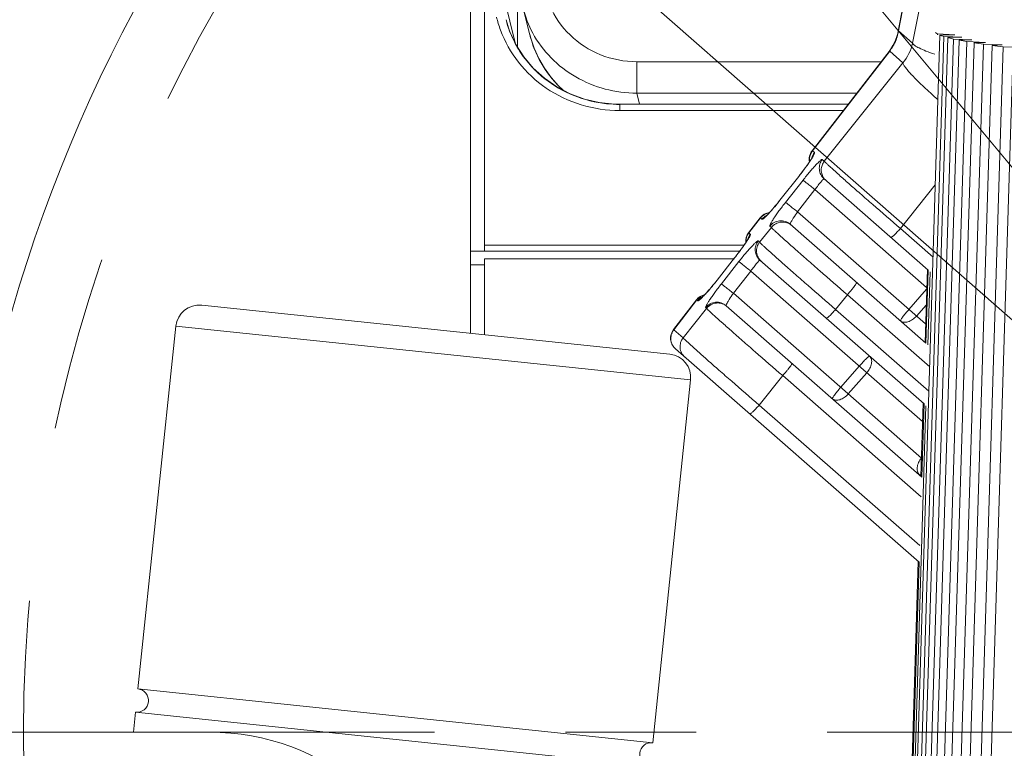
# Model space of a CAD drawing. Extents: x 85 to 1144, y 465 to 1268.
# Drawn here: x 228 to 285, y 1072 to 1114 of the extents above; entities that cross this region are included whole.
import ezdxf

# ---------------------------------------------------------------- set-up
doc = ezdxf.new("R2010")
doc.units = 0
doc.header["$MEASUREMENT"] = 0
doc.linetypes.add('AI-Linetype-1', pattern=[20.219133, 10.109567, -10.109567])
doc.linetypes.add('AI-Linetype-5', pattern=[60.657403, 37.910877, -7.582175, 7.582175, -7.582175])
doc.layers.get('0').update_dxf_attribs({"lineweight": 0})
doc.layers.add('02___PRT_ALL_AXES', color=7, linetype='Continuous', lineweight=0)

msp = doc.modelspace()

# ---------------------------------------------------------------- linework, layer by layer
at = {"color": 250, "lineweight": 20, "true_color": 0x231815}
for p, q in [((312.263, 1072.845), (168.958, 1245.056)), ((312.263, 1072.845), (157.914, 1208.254)), ((201.431, 1206.033), (312.263, 1072.845)), ((254.511, 1100.695), (254.511, 1139.871)), ((253.693, 1139.177), (253.693, 1095.938)), ((256.417, 1130.681), (256.417, 1112.497)), ((248.78, 1128.537), (312.263, 1072.845)), ((279.666, 1119.777), (278.464, 1113.438)), ((279.631, 1119.512), (278.481, 1113.448)), ((279.289, 1112.741), (280.499, 1118.753)), ((255.575, 1115.591), (256.31, 1112.671)), ((257.128, 1113.225), (256.745, 1114.748)), ((255.963, 1113.424), (255.753, 1114.093)), ((255.755, 1114.087), (255.753, 1114.093)), ((256.317, 1112.655), (255.963, 1113.424)), ((278.464, 1113.438), (278.433, 1113.297)), ((278.481, 1113.448), (278.464, 1113.438)), ((278.481, 1113.448), (279.289, 1112.741)), ((257.123, 1113.246), (257.168, 1113.075)), ((278.687, 1042.524), (280.876, 1113.204)), ((278.91, 1042.445), (281.099, 1113.124)), ((279.145, 1042.377), (281.334, 1113.056)), ((279.478, 1042.296), (281.667, 1112.975)), ((279.805, 1042.226), (281.994, 1112.906)), ((280.245, 1042.144), (282.434, 1112.823)), ((280.732, 1113.208), (280.734, 1113.27)), ((280.734, 1113.27), (281.74, 1113.215)), ((281.74, 1113.215), (280.876, 1113.204)), ((281.099, 1113.124), (282.137, 1113.074)), ((282.137, 1113.074), (281.334, 1113.056)), ((281.667, 1112.975), (282.73, 1112.929)), ((282.73, 1112.929), (281.994, 1112.906)), ((282.434, 1112.823), (283.513, 1112.781)), ((256.776, 1111.937), (256.317, 1112.655)), ((277.928, 1112.246), (273.476, 1106.505)), ((277.967, 1112.264), (273.496, 1106.498)), ((278.021, 1112.374), (277.928, 1112.246)), ((277.967, 1112.264), (277.928, 1112.246)), ((278.733, 1111.593), (277.967, 1112.264)), ((280.661, 1042.073), (282.85, 1112.753)), ((281.205, 1041.99), (283.394, 1112.669)), ((281.707, 1041.919), (283.896, 1112.599)), ((282.35, 1041.836), (284.539, 1112.515)), ((283.513, 1112.781), (282.85, 1112.753)), ((282.935, 1041.765), (285.124, 1112.444)), ((283.394, 1112.669), (284.482, 1112.633)), ((284.482, 1112.633), (283.896, 1112.599)), ((284.539, 1112.515), (285.627, 1112.484)), ((257.33, 1111.282), (256.776, 1111.937)), ((263.326, 1111.661), (263.326, 1109.844)), ((263.326, 1111.661), (277.474, 1111.661)), ((257.971, 1110.702), (257.33, 1111.282)), ((274.18, 1105.899), (278.733, 1111.593)), ((258.686, 1110.206), (257.971, 1110.702)), ((259.062, 1110.005), (259.083, 1109.986)), ((263.487, 1109.202), (263.326, 1109.844)), ((263.326, 1109.844), (276.065, 1109.844)), ((262.334, 1109.202), (262.036, 1109.209)), ((262.334, 1108.837), (262.334, 1109.202)), ((275.567, 1109.202), (262.334, 1109.202)), ((275.284, 1108.837), (262.334, 1108.837)), ((273.477, 1106.506), (273.496, 1106.498)), ((273.496, 1106.498), (273.609, 1106.398)), ((274.066, 1105.998), (274.18, 1105.899)), ((273.324, 1105.918), (273.326, 1105.893)), ((271.688, 1103.736), (272.7, 1105.022)), ((271.69, 1103.734), (272.702, 1105.02)), ((272.7, 1105.022), (272.702, 1105.02)), ((274.168, 1104.88), (280.196, 1099.601)), ((272.948, 1104.805), (271.936, 1103.519)), ((273.641, 1104.255), (272.628, 1102.969)), ((280.107, 1098.593), (273.641, 1104.255)), ((280.607, 1104.535), (278.584, 1102.005)), ((271.69, 1103.734), (271.688, 1103.736)), ((270.466, 1102.623), (269.797, 1101.761)), ((270.486, 1102.616), (269.817, 1101.753)), ((270.486, 1102.616), (270.467, 1102.624)), ((270.572, 1102.541), (270.486, 1102.616)), ((280.042, 1096.478), (272.628, 1102.969)), ((270.433, 1101.214), (271.114, 1102.065)), ((271.114, 1102.065), (271.029, 1102.141)), ((280.065, 1095.371), (272.207, 1102.252)), ((278.584, 1102.005), (280.477, 1100.347)), ((269.798, 1101.762), (269.817, 1101.753)), ((269.817, 1101.753), (269.897, 1101.683)), ((269.538, 1101.048), (254.511, 1101.048)), ((270.354, 1101.283), (270.433, 1101.214)), ((269.284, 1100.695), (253.693, 1100.695)), ((254.511, 1095.852), (254.511, 1100.257)), ((268.987, 1100.257), (254.511, 1100.257)), ((267.975, 1099.021), (268.987, 1100.307)), ((267.977, 1099.019), (268.99, 1100.305)), ((268.987, 1100.307), (268.99, 1100.305)), ((254.511, 1099.906), (253.693, 1099.906)), ((269.236, 1100.09), (268.223, 1098.804)), ((270.455, 1100.165), (279.956, 1091.846)), ((269.928, 1099.54), (268.916, 1098.254)), ((279.867, 1090.837), (269.928, 1099.54)), ((280.017, 1095.413), (280.148, 1099.643)), ((280.065, 1095.371), (280.196, 1099.601)), ((280.176, 1095.274), (280.307, 1099.504)), ((267.977, 1099.019), (267.975, 1099.021)), ((279.806, 1088.718), (268.916, 1098.254)), ((275.519, 1098.171), (274.837, 1097.319)), ((280.281, 1094.001), (275.519, 1098.171)), ((280.104, 1098.492), (279.079, 1097.321)), ((238.135, 1097.564), (265.228, 1094.732)), ((266.787, 1097.879), (265.45, 1096.153)), ((266.807, 1097.871), (265.469, 1096.146)), ((266.807, 1097.871), (266.788, 1097.88)), ((266.859, 1097.825), (266.807, 1097.871)), ((267.368, 1097.38), (267.316, 1097.426)), ((279.825, 1087.615), (268.494, 1097.537)), ((280.076, 1097.575), (279.517, 1096.937)), ((266.006, 1095.676), (267.368, 1097.38)), ((274.837, 1097.319), (280.237, 1092.591)), ((236.638, 1096.351), (266.441, 1093.235)), ((265.469, 1096.146), (265.451, 1096.154)), ((266.006, 1095.676), (265.469, 1096.146)), ((279.672, 1082.68), (265.558, 1095.039)), ((276.208, 1094.042), (275.131, 1092.812)), ((271.772, 1093.486), (270.41, 1091.782)), ((279.79, 1086.466), (271.772, 1093.486)), ((276.646, 1093.658), (275.569, 1092.428)), ((279.702, 1083.645), (270.41, 1091.782)), ((278.545, 1042.591), (280.067, 1091.748)), ((279.777, 1087.657), (279.908, 1091.888)), ((279.825, 1087.615), (279.956, 1091.846)), ((278.386, 1042.731), (279.624, 1082.722)), ((278.433, 1042.667), (279.672, 1082.68)), ((234.443, 1075.353), (264.246, 1072.238)), ((234.301, 1073.999), (264.105, 1070.883)), ((217.895, 1072.845), (238.597, 1072.845))]:
    msp.add_line(p, q, dxfattribs=at)
for points in [[(257.168, 1113.075), (257.375, 1112.453), (257.645, 1111.855), (257.974, 1111.286), (258.36, 1110.751), (258.798, 1110.255), (259.062, 1110.012)], [(278.433, 1113.297), (278.362, 1113.054), (278.27, 1112.818), (278.156, 1112.591), (278.021, 1112.374)], [(262.036, 1109.209), (261.152, 1109.3), (260.29, 1109.499), (259.464, 1109.803), (258.686, 1110.206)], [(273.485, 1106.133), (273.483, 1106.129), (273.475, 1106.114), (273.462, 1106.09), (273.444, 1106.059), (273.421, 1106.021), (273.393, 1105.977), (273.361, 1105.927), (273.325, 1105.872), (273.285, 1105.813), (273.241, 1105.749), (273.193, 1105.68), (273.141, 1105.607), (273.086, 1105.531), (273.028, 1105.451), (272.966, 1105.368), (272.901, 1105.283), (272.834, 1105.195), (272.765, 1105.105), (272.7, 1105.022)], [(271.688, 1103.736), (271.608, 1103.636), (271.535, 1103.545), (271.463, 1103.457), (271.393, 1103.372), (271.325, 1103.291), (271.26, 1103.215), (271.198, 1103.142), (271.139, 1103.075), (271.083, 1103.013), (271.032, 1102.956), (270.984, 1102.905), (270.941, 1102.859), (270.902, 1102.819), (270.868, 1102.786), (270.84, 1102.759), (270.819, 1102.739), (270.806, 1102.728)], [(272.207, 1102.252), (272.205, 1102.254), (272.204, 1102.267)], [(269.772, 1101.418), (269.77, 1101.414), (269.762, 1101.399), (269.749, 1101.375), (269.731, 1101.344), (269.708, 1101.306), (269.68, 1101.262), (269.648, 1101.212), (269.612, 1101.157), (269.572, 1101.098), (269.528, 1101.034), (269.48, 1100.965), (269.429, 1100.892), (269.373, 1100.816), (269.315, 1100.736), (269.253, 1100.653), (269.189, 1100.568), (269.122, 1100.48), (269.052, 1100.39), (268.988, 1100.307)], [(267.975, 1099.021), (267.895, 1098.92), (267.822, 1098.83), (267.75, 1098.742), (267.68, 1098.657), (267.613, 1098.576), (267.548, 1098.5), (267.485, 1098.427), (267.426, 1098.36), (267.371, 1098.298), (267.319, 1098.241), (267.271, 1098.189), (267.228, 1098.144), (267.189, 1098.104), (267.156, 1098.07), (267.128, 1098.044), (267.107, 1098.024), (267.093, 1098.012)], [(268.494, 1097.537), (268.492, 1097.552), (268.5, 1097.582)], [(268.5, 1097.582), (268.504, 1097.592), (268.52, 1097.628)]]:
    msp.add_lwpolyline(points, dxfattribs=at)
at = {"color": 250, "linetype": 'AI-Linetype-1', "lineweight": 20, "true_color": 0x231815}
msp.add_circle((312.263, 1072.845), 84.449, dxfattribs=at)
at = {"color": 250, "lineweight": 20, "true_color": 0x231815}
for points, knots in [([(332.694, 900.783), (427.721, 912.067), (495.609, 998.249), (484.325, 1093.276), (473.041, 1188.303), (386.859, 1256.19), (291.832, 1244.907), (196.805, 1233.623), (128.917, 1147.441), (140.201, 1052.414), (149.642, 972.908), (212.326, 910.224), (291.832, 900.783)], [0, 0, 0, 0, 1, 1, 1, 2, 2, 2, 3, 3, 3, 4, 4, 4, 4]), ([(333.357, 901.908), (427.763, 913.558), (494.85, 999.533), (483.2, 1093.939), (471.55, 1188.344), (385.575, 1255.431), (291.169, 1243.782), (196.763, 1232.132), (129.676, 1146.157), (141.326, 1051.751), (151.001, 973.351), (212.769, 911.583), (291.169, 901.908)], [0, 0, 0, 0, 1, 1, 1, 2, 2, 2, 3, 3, 3, 4, 4, 4, 4]), ([(371.791, 923.549), (454.245, 956.425), (494.435, 1049.919), (461.559, 1132.373), (428.682, 1214.827), (335.189, 1255.017), (252.735, 1222.141), (170.281, 1189.264), (130.091, 1095.771), (162.967, 1013.317), (179.304, 972.344), (211.762, 939.886), (252.735, 923.549)], [0, 0, 0, 0, 1, 1, 1, 2, 2, 2, 3, 3, 3, 4, 4, 4, 4]), ([(470.067, 1109.863), (449.623, 1197.016), (362.398, 1251.094), (275.245, 1230.649), (210.318, 1215.419), (161.347, 1161.976), (151.833, 1095.969)], [0, 0, 0, 0, 1, 1, 1, 2, 2, 2, 2]), ([(333.674, 908.378), (424.507, 920.203), (488.555, 1003.423), (476.73, 1094.256), (464.905, 1185.089), (381.685, 1249.137), (290.852, 1237.312), (200.019, 1225.487), (135.971, 1142.266), (147.796, 1051.434), (157.51, 976.819), (216.237, 918.092), (290.852, 908.378)], [0, 0, 0, 0, 1, 1, 1, 2, 2, 2, 3, 3, 3, 4, 4, 4, 4]), ([(333.694, 909.326), (424.003, 921.162), (487.618, 1003.967), (475.782, 1094.276), (463.946, 1184.585), (381.141, 1248.2), (290.832, 1236.364), (200.523, 1224.528), (136.908, 1141.723), (148.744, 1051.414), (158.453, 977.334), (216.752, 919.035), (290.832, 909.326)], [0, 0, 0, 0, 1, 1, 1, 2, 2, 2, 3, 3, 3, 4, 4, 4, 4]), ([(333.694, 910.516), (423.346, 922.352), (486.428, 1004.624), (474.592, 1094.276), (462.756, 1183.927), (380.484, 1247.01), (290.832, 1235.174), (201.18, 1223.338), (138.098, 1141.066), (149.934, 1051.414), (159.628, 977.987), (217.405, 920.21), (290.832, 910.516)], [0, 0, 0, 0, 1, 1, 1, 2, 2, 2, 3, 3, 3, 4, 4, 4, 4]), ([(333.626, 911.879), (422.525, 923.677), (485.028, 1005.309), (473.229, 1094.208), (461.431, 1183.107), (379.799, 1245.609), (290.9, 1233.811), (202.001, 1222.012), (139.498, 1140.381), (151.297, 1051.482), (160.949, 978.753), (218.171, 921.531), (290.9, 911.879)], [0, 0, 0, 0, 1, 1, 1, 2, 2, 2, 3, 3, 3, 4, 4, 4, 4]), ([(257.922, 1116.835), (257.916, 1116.174), (258.049, 1115.505), (258.307, 1114.891), (258.572, 1114.259), (258.969, 1113.686), (259.458, 1113.21), (259.963, 1112.718), (260.566, 1112.329), (261.221, 1112.066), (261.889, 1111.798), (262.611, 1111.661), (263.326, 1111.661)], [0, 0, 0, 0, 1, 1, 1, 2, 2, 2, 3, 3, 3, 4, 4, 4, 4]), ([(262.334, 1108.837), (261.58, 1108.837), (260.823, 1108.949), (260.099, 1109.169), (259.383, 1109.388), (258.7, 1109.712), (258.081, 1110.133), (257.475, 1110.545), (256.93, 1111.048), (256.476, 1111.626), (256.033, 1112.19), (255.676, 1112.825), (255.431, 1113.495)], [0, 0, 0, 0, 1, 1, 1, 2, 2, 2, 3, 3, 3, 4, 4, 4, 4]), ([(259.062, 1110.005), (258.614, 1110.414), (258.22, 1110.887), (257.9, 1111.405), (257.582, 1111.919), (257.336, 1112.478), (257.173, 1113.057)], [0, 0, 0, 0, 1, 1, 1, 2, 2, 2, 2]), ([(257.301, 1113.32), (257.583, 1112.799), (257.941, 1112.316), (258.357, 1111.89), (258.781, 1111.457), (259.264, 1111.084), (259.788, 1110.781), (260.32, 1110.473), (260.893, 1110.238), (261.487, 1110.081), (262.086, 1109.922), (262.708, 1109.842), (263.326, 1109.844)], [0, 0, 0, 0, 1, 1, 1, 2, 2, 2, 3, 3, 3, 4, 4, 4, 4]), ([(280.622, 1113.346), (280.629, 1113.34), (280.637, 1113.333), (280.644, 1113.327), (280.672, 1113.305), (280.703, 1113.287), (280.734, 1113.27)], [0, 0, 0, 0, 1, 1, 1, 2, 2, 2, 2]), ([(280.876, 1113.204), (280.892, 1113.197), (280.909, 1113.19), (280.926, 1113.184), (280.983, 1113.162), (281.04, 1113.143), (281.099, 1113.124)], [0, 0, 0, 0, 1, 1, 1, 2, 2, 2, 2]), ([(281.334, 1113.056), (281.36, 1113.049), (281.386, 1113.043), (281.412, 1113.036), (281.496, 1113.015), (281.581, 1112.994), (281.667, 1112.975)], [0, 0, 0, 0, 1, 1, 1, 2, 2, 2, 2]), ([(279.289, 1112.741), (279.298, 1112.718), (279.313, 1112.697), (279.329, 1112.679), (279.353, 1112.653), (279.379, 1112.631), (279.406, 1112.61), (279.487, 1112.549), (279.576, 1112.5), (279.666, 1112.455), (279.796, 1112.39), (279.928, 1112.333), (280.062, 1112.28), (280.233, 1112.211), (280.407, 1112.148), (280.582, 1112.089)], [0, 0, 0, 0, 1, 1, 1, 2, 2, 2, 3, 3, 3, 4, 4, 4, 5, 5, 5, 5]), ([(278.733, 1111.593), (278.736, 1111.558), (278.752, 1111.524), (278.769, 1111.492), (278.796, 1111.44), (278.828, 1111.392), (278.862, 1111.345), (278.909, 1111.281), (278.959, 1111.218), (279.011, 1111.157), (279.077, 1111.079), (279.145, 1111.004), (279.215, 1110.929), (279.298, 1110.839), (279.383, 1110.751), (279.47, 1110.664), (279.57, 1110.564), (279.671, 1110.465), (279.773, 1110.367), (280.013, 1110.136), (280.258, 1109.911), (280.506, 1109.689)], [0, 0, 0, 0, 1, 1, 1, 2, 2, 2, 3, 3, 3, 4, 4, 4, 5, 5, 5, 6, 6, 6, 7, 7, 7, 7]), ([(261.575, 1109.231), (260.924, 1109.301), (260.28, 1109.461), (259.67, 1109.707), (259.068, 1109.951), (258.5, 1110.279), (257.993, 1110.679)], [0, 0, 0, 0, 1, 1, 1, 2, 2, 2, 2]), ([(272.702, 1105.02), (272.831, 1105.184), (272.958, 1105.35), (273.081, 1105.518), (273.186, 1105.662), (273.289, 1105.807), (273.387, 1105.955)], [0, 0, 0, 0, 1, 1, 1, 2, 2, 2, 2]), ([(274.066, 1105.998), (274.062, 1106.002), (274.056, 1106.002), (274.051, 1106.001), (274.042, 1106), (274.034, 1105.996), (274.026, 1105.992), (273.999, 1105.976), (273.973, 1105.956), (273.949, 1105.936), (273.91, 1105.903), (273.873, 1105.868), (273.837, 1105.833), (273.788, 1105.785), (273.741, 1105.736), (273.695, 1105.687), (273.638, 1105.626), (273.583, 1105.565), (273.528, 1105.503), (273.466, 1105.433), (273.404, 1105.361), (273.344, 1105.29), (273.209, 1105.13), (273.077, 1104.969), (272.948, 1104.805)], [0, 0, 0, 0, 1, 1, 1, 2, 2, 2, 3, 3, 3, 4, 4, 4, 5, 5, 5, 6, 6, 6, 7, 7, 7, 8, 8, 8, 8]), ([(273.387, 1105.955), (273.424, 1106.013), (273.461, 1106.071), (273.497, 1106.13), (273.523, 1106.174), (273.549, 1106.218), (273.573, 1106.265), (273.587, 1106.294), (273.601, 1106.324), (273.611, 1106.356), (273.613, 1106.364), (273.615, 1106.373), (273.615, 1106.383), (273.615, 1106.389), (273.614, 1106.395), (273.609, 1106.398)], [0, 0, 0, 0, 1, 1, 1, 2, 2, 2, 3, 3, 3, 4, 4, 4, 5, 5, 5, 5]), ([(274.168, 1104.88), (274.091, 1104.948), (274.026, 1105.031), (273.979, 1105.123), (273.932, 1105.215), (273.903, 1105.316), (273.894, 1105.418), (273.885, 1105.521), (273.895, 1105.625), (273.924, 1105.725), (273.954, 1105.824), (274.003, 1105.918), (274.066, 1105.998)], [0, 0, 0, 0, 1, 1, 1, 2, 2, 2, 3, 3, 3, 4, 4, 4, 4]), ([(274.18, 1105.899), (274.124, 1105.828), (274.08, 1105.747), (274.05, 1105.661), (274.02, 1105.575), (274.004, 1105.485), (274.004, 1105.394), (274.004, 1105.304), (274.019, 1105.213), (274.049, 1105.127), (274.078, 1105.042), (274.122, 1104.961), (274.178, 1104.89)], [0, 0, 0, 0, 1, 1, 1, 2, 2, 2, 3, 3, 3, 4, 4, 4, 4]), ([(274.18, 1105.899), (274.195, 1105.881), (274.212, 1105.863), (274.23, 1105.847), (274.259, 1105.818), (274.288, 1105.789), (274.318, 1105.761), (274.36, 1105.721), (274.402, 1105.681), (274.445, 1105.642), (274.499, 1105.592), (274.553, 1105.542), (274.608, 1105.492), (274.751, 1105.362), (274.895, 1105.233), (275.039, 1105.104), (275.224, 1104.939), (275.409, 1104.774), (275.594, 1104.61), (275.814, 1104.416), (276.033, 1104.223), (276.253, 1104.03), (276.499, 1103.815), (276.745, 1103.6), (276.991, 1103.386), (277.52, 1102.924), (278.052, 1102.464), (278.584, 1102.005)], [0, 0, 0, 0, 1, 1, 1, 2, 2, 2, 3, 3, 3, 4, 4, 4, 5, 5, 5, 6, 6, 6, 7, 7, 7, 8, 8, 8, 9, 9, 9, 9]), ([(273.641, 1104.255), (273.701, 1104.34), (273.763, 1104.425), (273.826, 1104.508), (273.854, 1104.545), (273.883, 1104.583), (273.913, 1104.62), (273.938, 1104.652), (273.965, 1104.684), (273.991, 1104.716), (274.013, 1104.741), (274.035, 1104.767), (274.058, 1104.792), (274.076, 1104.811), (274.094, 1104.83), (274.111, 1104.846), (274.122, 1104.857), (274.132, 1104.866), (274.148, 1104.876), (274.155, 1104.88), (274.163, 1104.884), (274.168, 1104.88)], [0, 0, 0, 0, 1, 1, 1, 2, 2, 2, 3, 3, 3, 4, 4, 4, 5, 5, 5, 6, 6, 6, 7, 7, 7, 7]), ([(272.948, 1104.805), (272.971, 1104.785), (272.994, 1104.767), (273.017, 1104.749), (273.069, 1104.708), (273.121, 1104.666), (273.173, 1104.625), (273.246, 1104.567), (273.319, 1104.509), (273.392, 1104.451), (273.475, 1104.386), (273.558, 1104.32), (273.641, 1104.255)], [0, 0, 0, 0, 1, 1, 1, 2, 2, 2, 3, 3, 3, 4, 4, 4, 4]), ([(271.053, 1102.972), (271.103, 1103.027), (271.152, 1103.083), (271.201, 1103.14), (271.369, 1103.334), (271.531, 1103.533), (271.69, 1103.734)], [0, 0, 0, 0, 1, 1, 1, 2, 2, 2, 2]), ([(271.936, 1103.519), (271.87, 1103.435), (271.805, 1103.351), (271.74, 1103.266), (271.678, 1103.185), (271.617, 1103.103), (271.556, 1103.02), (271.501, 1102.944), (271.445, 1102.867), (271.391, 1102.789), (271.344, 1102.721), (271.297, 1102.652), (271.251, 1102.583), (271.213, 1102.526), (271.176, 1102.468), (271.141, 1102.409), (271.114, 1102.365), (271.089, 1102.32), (271.065, 1102.274), (271.051, 1102.245), (271.037, 1102.214), (271.028, 1102.183), (271.025, 1102.175), (271.023, 1102.166), (271.023, 1102.156), (271.023, 1102.15), (271.025, 1102.144), (271.029, 1102.141)], [0, 0, 0, 0, 1, 1, 1, 2, 2, 2, 3, 3, 3, 4, 4, 4, 5, 5, 5, 6, 6, 6, 7, 7, 7, 8, 8, 8, 9, 9, 9, 9]), ([(272.628, 1102.969), (272.545, 1103.035), (272.462, 1103.1), (272.379, 1103.165), (272.306, 1103.223), (272.233, 1103.281), (272.16, 1103.339), (272.109, 1103.38), (272.057, 1103.422), (272.005, 1103.463), (271.981, 1103.481), (271.958, 1103.499), (271.936, 1103.519)], [0, 0, 0, 0, 1, 1, 1, 2, 2, 2, 3, 3, 3, 4, 4, 4, 4]), ([(270.572, 1102.541), (270.577, 1102.536), (270.584, 1102.537), (270.591, 1102.538), (270.603, 1102.541), (270.613, 1102.547), (270.622, 1102.553), (270.658, 1102.576), (270.691, 1102.604), (270.723, 1102.633), (270.774, 1102.678), (270.822, 1102.726), (270.869, 1102.775), (270.932, 1102.839), (270.993, 1102.905), (271.053, 1102.972)], [0, 0, 0, 0, 1, 1, 1, 2, 2, 2, 3, 3, 3, 4, 4, 4, 5, 5, 5, 5]), ([(272.233, 1102.343), (272.252, 1102.382), (272.273, 1102.42), (272.295, 1102.458), (272.325, 1102.509), (272.355, 1102.559), (272.387, 1102.609), (272.464, 1102.731), (272.545, 1102.851), (272.628, 1102.969)], [0, 0, 0, 0, 1, 1, 1, 2, 2, 2, 3, 3, 3, 3]), ([(272.207, 1102.252), (272.125, 1102.324), (272.026, 1102.38), (271.921, 1102.414), (271.816, 1102.448), (271.704, 1102.46), (271.595, 1102.449), (271.485, 1102.439), (271.377, 1102.406), (271.28, 1102.353), (271.183, 1102.3), (271.097, 1102.227), (271.029, 1102.141)], [0, 0, 0, 0, 1, 1, 1, 2, 2, 2, 3, 3, 3, 4, 4, 4, 4]), ([(271.114, 1102.065), (271.182, 1102.152), (271.269, 1102.225), (271.366, 1102.278), (271.463, 1102.331), (271.571, 1102.364), (271.681, 1102.374), (271.79, 1102.385), (271.902, 1102.373), (272.007, 1102.339), (272.112, 1102.305), (272.21, 1102.249), (272.293, 1102.177)], [0, 0, 0, 0, 1, 1, 1, 2, 2, 2, 3, 3, 3, 4, 4, 4, 4]), ([(275.519, 1098.171), (274.986, 1098.63), (274.455, 1099.09), (273.925, 1099.552), (273.679, 1099.766), (273.434, 1099.981), (273.188, 1100.196), (272.968, 1100.389), (272.748, 1100.583), (272.529, 1100.777), (272.344, 1100.941), (272.158, 1101.105), (271.974, 1101.27), (271.829, 1101.399), (271.686, 1101.529), (271.543, 1101.659), (271.488, 1101.709), (271.434, 1101.759), (271.379, 1101.809), (271.337, 1101.848), (271.295, 1101.887), (271.253, 1101.927), (271.223, 1101.955), (271.193, 1101.984), (271.164, 1102.013), (271.147, 1102.03), (271.13, 1102.047), (271.114, 1102.065)], [0, 0, 0, 0, 1, 1, 1, 2, 2, 2, 3, 3, 3, 4, 4, 4, 5, 5, 5, 6, 6, 6, 7, 7, 7, 8, 8, 8, 9, 9, 9, 9]), ([(272.204, 1102.267), (272.206, 1102.277), (272.209, 1102.287), (272.213, 1102.297), (272.219, 1102.313), (272.226, 1102.328), (272.233, 1102.343)], [0, 0, 0, 0, 1, 1, 1, 2, 2, 2, 2]), ([(278.584, 1102.005), (278.52, 1101.932), (278.454, 1101.861), (278.388, 1101.791), (278.358, 1101.76), (278.328, 1101.729), (278.297, 1101.698), (278.271, 1101.672), (278.244, 1101.646), (278.217, 1101.62), (278.195, 1101.599), (278.173, 1101.578), (278.149, 1101.558), (278.131, 1101.543), (278.113, 1101.528), (278.096, 1101.515), (278.085, 1101.506), (278.074, 1101.499), (278.059, 1101.492), (278.052, 1101.488), (278.045, 1101.485), (278.04, 1101.489)], [0, 0, 0, 0, 1, 1, 1, 2, 2, 2, 3, 3, 3, 4, 4, 4, 5, 5, 5, 6, 6, 6, 7, 7, 7, 7]), ([(269.674, 1101.24), (269.712, 1101.298), (269.749, 1101.356), (269.784, 1101.414), (269.811, 1101.459), (269.836, 1101.503), (269.86, 1101.55), (269.875, 1101.579), (269.889, 1101.609), (269.898, 1101.64), (269.9, 1101.649), (269.903, 1101.658), (269.902, 1101.668), (269.902, 1101.674), (269.901, 1101.68), (269.897, 1101.683)], [0, 0, 0, 0, 1, 1, 1, 2, 2, 2, 3, 3, 3, 4, 4, 4, 5, 5, 5, 5]), ([(268.99, 1100.305), (269.119, 1100.469), (269.245, 1100.635), (269.368, 1100.803), (269.473, 1100.947), (269.576, 1101.092), (269.674, 1101.24)], [0, 0, 0, 0, 1, 1, 1, 2, 2, 2, 2]), ([(270.354, 1101.283), (270.35, 1101.287), (270.344, 1101.287), (270.338, 1101.286), (270.329, 1101.285), (270.321, 1101.281), (270.313, 1101.277), (270.286, 1101.261), (270.261, 1101.241), (270.236, 1101.221), (270.197, 1101.188), (270.16, 1101.153), (270.124, 1101.118), (270.076, 1101.07), (270.029, 1101.021), (269.982, 1100.972), (269.926, 1100.911), (269.87, 1100.85), (269.816, 1100.788), (269.753, 1100.718), (269.692, 1100.646), (269.631, 1100.574), (269.496, 1100.415), (269.365, 1100.254), (269.236, 1100.09)], [0, 0, 0, 0, 1, 1, 1, 2, 2, 2, 3, 3, 3, 4, 4, 4, 5, 5, 5, 6, 6, 6, 7, 7, 7, 8, 8, 8, 8]), ([(270.455, 1100.165), (270.378, 1100.232), (270.313, 1100.316), (270.266, 1100.408), (270.22, 1100.5), (270.191, 1100.6), (270.181, 1100.703), (270.172, 1100.806), (270.182, 1100.91), (270.212, 1101.01), (270.241, 1101.109), (270.29, 1101.203), (270.354, 1101.283)], [0, 0, 0, 0, 1, 1, 1, 2, 2, 2, 3, 3, 3, 4, 4, 4, 4]), ([(270.433, 1101.214), (270.37, 1101.133), (270.321, 1101.039), (270.291, 1100.94), (270.262, 1100.841), (270.252, 1100.736), (270.261, 1100.633), (270.27, 1100.531), (270.299, 1100.43), (270.346, 1100.338), (270.393, 1100.246), (270.458, 1100.163), (270.535, 1100.095)], [0, 0, 0, 0, 1, 1, 1, 2, 2, 2, 3, 3, 3, 4, 4, 4, 4]), ([(270.433, 1101.214), (270.449, 1101.195), (270.466, 1101.178), (270.483, 1101.161), (270.512, 1101.132), (270.542, 1101.104), (270.572, 1101.075), (270.613, 1101.035), (270.656, 1100.996), (270.698, 1100.957), (270.752, 1100.907), (270.807, 1100.857), (270.861, 1100.807), (271.004, 1100.677), (271.148, 1100.547), (271.292, 1100.419), (271.477, 1100.253), (271.662, 1100.089), (271.848, 1099.925), (272.067, 1099.731), (272.287, 1099.538), (272.507, 1099.345), (272.752, 1099.129), (272.998, 1098.914), (273.244, 1098.7), (273.774, 1098.238), (274.305, 1097.778), (274.837, 1097.319)], [0, 0, 0, 0, 1, 1, 1, 2, 2, 2, 3, 3, 3, 4, 4, 4, 5, 5, 5, 6, 6, 6, 7, 7, 7, 8, 8, 8, 9, 9, 9, 9]), ([(269.236, 1100.09), (269.258, 1100.07), (269.281, 1100.052), (269.304, 1100.034), (269.357, 1099.993), (269.408, 1099.951), (269.46, 1099.91), (269.533, 1099.852), (269.606, 1099.794), (269.679, 1099.736), (269.762, 1099.671), (269.845, 1099.605), (269.928, 1099.54)], [0, 0, 0, 0, 1, 1, 1, 2, 2, 2, 3, 3, 3, 4, 4, 4, 4]), ([(269.928, 1099.54), (269.988, 1099.625), (270.05, 1099.71), (270.113, 1099.793), (270.142, 1099.83), (270.171, 1099.868), (270.2, 1099.904), (270.226, 1099.937), (270.252, 1099.969), (270.278, 1100), (270.3, 1100.026), (270.322, 1100.052), (270.346, 1100.077), (270.363, 1100.096), (270.381, 1100.115), (270.399, 1100.131), (270.409, 1100.142), (270.42, 1100.151), (270.436, 1100.161), (270.442, 1100.165), (270.45, 1100.169), (270.455, 1100.165)], [0, 0, 0, 0, 1, 1, 1, 2, 2, 2, 3, 3, 3, 4, 4, 4, 5, 5, 5, 6, 6, 6, 7, 7, 7, 7]), ([(268.223, 1098.804), (268.157, 1098.72), (268.092, 1098.636), (268.028, 1098.551), (267.966, 1098.47), (267.904, 1098.388), (267.844, 1098.305), (267.788, 1098.229), (267.733, 1098.152), (267.679, 1098.074), (267.631, 1098.006), (267.584, 1097.937), (267.538, 1097.868), (267.5, 1097.81), (267.463, 1097.753), (267.428, 1097.694), (267.402, 1097.65), (267.376, 1097.605), (267.353, 1097.559), (267.338, 1097.529), (267.324, 1097.499), (267.315, 1097.468), (267.312, 1097.459), (267.31, 1097.451), (267.31, 1097.441), (267.311, 1097.435), (267.312, 1097.429), (267.316, 1097.426)], [0, 0, 0, 0, 1, 1, 1, 2, 2, 2, 3, 3, 3, 4, 4, 4, 5, 5, 5, 6, 6, 6, 7, 7, 7, 8, 8, 8, 9, 9, 9, 9]), ([(267.34, 1098.257), (267.39, 1098.312), (267.439, 1098.368), (267.488, 1098.425), (267.656, 1098.619), (267.818, 1098.818), (267.977, 1099.019)], [0, 0, 0, 0, 1, 1, 1, 2, 2, 2, 2]), ([(268.916, 1098.254), (268.833, 1098.319), (268.75, 1098.385), (268.667, 1098.45), (268.594, 1098.508), (268.521, 1098.566), (268.448, 1098.624), (268.396, 1098.665), (268.344, 1098.707), (268.292, 1098.748), (268.269, 1098.766), (268.245, 1098.784), (268.223, 1098.804)], [0, 0, 0, 0, 1, 1, 1, 2, 2, 2, 3, 3, 3, 4, 4, 4, 4]), ([(275.519, 1098.171), (275.593, 1098.254), (275.665, 1098.339), (275.736, 1098.425), (275.769, 1098.464), (275.801, 1098.504), (275.833, 1098.544), (275.861, 1098.58), (275.889, 1098.616), (275.916, 1098.652), (275.938, 1098.682), (275.96, 1098.712), (275.981, 1098.744), (275.998, 1098.767), (276.014, 1098.792), (276.027, 1098.815), (276.036, 1098.829), (276.043, 1098.843), (276.051, 1098.863), (276.054, 1098.871), (276.057, 1098.881), (276.051, 1098.886)], [0, 0, 0, 0, 1, 1, 1, 2, 2, 2, 3, 3, 3, 4, 4, 4, 5, 5, 5, 6, 6, 6, 7, 7, 7, 7]), ([(266.859, 1097.825), (266.864, 1097.821), (266.871, 1097.822), (266.878, 1097.823), (266.89, 1097.826), (266.9, 1097.832), (266.91, 1097.838), (266.945, 1097.861), (266.978, 1097.889), (267.011, 1097.918), (267.062, 1097.963), (267.109, 1098.011), (267.157, 1098.06), (267.219, 1098.124), (267.28, 1098.19), (267.34, 1098.257)], [0, 0, 0, 0, 1, 1, 1, 2, 2, 2, 3, 3, 3, 4, 4, 4, 5, 5, 5, 5]), ([(268.52, 1097.628), (268.539, 1097.667), (268.56, 1097.705), (268.582, 1097.743), (268.612, 1097.794), (268.643, 1097.844), (268.674, 1097.894), (268.751, 1098.016), (268.832, 1098.136), (268.916, 1098.254)], [0, 0, 0, 0, 1, 1, 1, 2, 2, 2, 3, 3, 3, 3]), ([(268.494, 1097.537), (268.412, 1097.609), (268.314, 1097.665), (268.209, 1097.699), (268.104, 1097.733), (267.992, 1097.745), (267.882, 1097.734), (267.772, 1097.724), (267.665, 1097.691), (267.567, 1097.638), (267.47, 1097.585), (267.384, 1097.512), (267.316, 1097.426)], [0, 0, 0, 0, 1, 1, 1, 2, 2, 2, 3, 3, 3, 4, 4, 4, 4]), ([(267.368, 1097.38), (267.436, 1097.466), (267.522, 1097.539), (267.62, 1097.593), (267.717, 1097.646), (267.824, 1097.678), (267.934, 1097.689), (268.044, 1097.699), (268.156, 1097.687), (268.261, 1097.653), (268.366, 1097.619), (268.464, 1097.563), (268.546, 1097.491)], [0, 0, 0, 0, 1, 1, 1, 2, 2, 2, 3, 3, 3, 4, 4, 4, 4]), ([(271.772, 1093.486), (271.24, 1093.945), (270.709, 1094.405), (270.179, 1094.866), (269.933, 1095.081), (269.687, 1095.296), (269.442, 1095.511), (269.222, 1095.704), (269.002, 1095.897), (268.783, 1096.091), (268.597, 1096.255), (268.412, 1096.42), (268.227, 1096.585), (268.083, 1096.714), (267.939, 1096.843), (267.796, 1096.973), (267.742, 1097.023), (267.687, 1097.073), (267.633, 1097.123), (267.59, 1097.162), (267.548, 1097.202), (267.506, 1097.242), (267.476, 1097.27), (267.447, 1097.299), (267.418, 1097.327), (267.401, 1097.344), (267.384, 1097.362), (267.368, 1097.38)], [0, 0, 0, 0, 1, 1, 1, 2, 2, 2, 3, 3, 3, 4, 4, 4, 5, 5, 5, 6, 6, 6, 7, 7, 7, 8, 8, 8, 9, 9, 9, 9]), ([(274.837, 1097.319), (274.773, 1097.247), (274.708, 1097.176), (274.641, 1097.106), (274.611, 1097.074), (274.581, 1097.043), (274.551, 1097.013), (274.524, 1096.986), (274.498, 1096.96), (274.471, 1096.934), (274.448, 1096.913), (274.426, 1096.893), (274.403, 1096.872), (274.385, 1096.857), (274.367, 1096.842), (274.349, 1096.829), (274.338, 1096.821), (274.328, 1096.813), (274.312, 1096.806), (274.306, 1096.803), (274.298, 1096.8), (274.294, 1096.804)], [0, 0, 0, 0, 1, 1, 1, 2, 2, 2, 3, 3, 3, 4, 4, 4, 5, 5, 5, 6, 6, 6, 7, 7, 7, 7]), ([(279.079, 1097.321), (279.01, 1097.243), (278.943, 1097.163), (278.877, 1097.082), (278.847, 1097.046), (278.818, 1097.009), (278.789, 1096.972), (278.763, 1096.939), (278.738, 1096.906), (278.714, 1096.873), (278.694, 1096.845), (278.674, 1096.818), (278.655, 1096.789), (278.64, 1096.768), (278.626, 1096.745), (278.614, 1096.724), (278.606, 1096.711), (278.6, 1096.699), (278.593, 1096.681), (278.591, 1096.673), (278.588, 1096.665), (278.593, 1096.66)], [0, 0, 0, 0, 1, 1, 1, 2, 2, 2, 3, 3, 3, 4, 4, 4, 5, 5, 5, 6, 6, 6, 7, 7, 7, 7]), ([(278.593, 1096.66), (278.645, 1096.615), (278.713, 1096.588), (278.782, 1096.578), (278.863, 1096.566), (278.946, 1096.578), (279.024, 1096.601), (279.116, 1096.629), (279.202, 1096.673), (279.282, 1096.728), (279.369, 1096.787), (279.448, 1096.858), (279.517, 1096.937)], [0, 0, 0, 0, 1, 1, 1, 2, 2, 2, 3, 3, 3, 4, 4, 4, 4]), ([(265.465, 1095.14), (265.41, 1095.211), (265.366, 1095.291), (265.337, 1095.377), (265.308, 1095.462), (265.293, 1095.553), (265.294, 1095.643), (265.294, 1095.733), (265.31, 1095.824), (265.339, 1095.909), (265.369, 1095.994), (265.414, 1096.075), (265.469, 1096.146)], [0, 0, 0, 0, 1, 1, 1, 2, 2, 2, 3, 3, 3, 4, 4, 4, 4]), ([(266.107, 1094.558), (266.03, 1094.625), (265.965, 1094.708), (265.918, 1094.8), (265.872, 1094.892), (265.843, 1094.993), (265.833, 1095.096), (265.824, 1095.199), (265.834, 1095.303), (265.864, 1095.402), (265.893, 1095.502), (265.942, 1095.595), (266.006, 1095.676)], [0, 0, 0, 0, 1, 1, 1, 2, 2, 2, 3, 3, 3, 4, 4, 4, 4]), ([(270.41, 1091.782), (269.877, 1092.241), (269.346, 1092.701), (268.817, 1093.163), (268.57, 1093.377), (268.325, 1093.592), (268.079, 1093.807), (267.859, 1094), (267.64, 1094.194), (267.42, 1094.387), (267.235, 1094.552), (267.049, 1094.716), (266.865, 1094.881), (266.721, 1095.01), (266.577, 1095.139), (266.434, 1095.27), (266.379, 1095.319), (266.325, 1095.369), (266.27, 1095.419), (266.228, 1095.459), (266.186, 1095.498), (266.144, 1095.538), (266.114, 1095.566), (266.085, 1095.595), (266.055, 1095.624), (266.038, 1095.641), (266.021, 1095.658), (266.006, 1095.676)], [0, 0, 0, 0, 1, 1, 1, 2, 2, 2, 3, 3, 3, 4, 4, 4, 5, 5, 5, 6, 6, 6, 7, 7, 7, 8, 8, 8, 9, 9, 9, 9]), ([(276.799, 1094.61), (276.793, 1094.615), (276.785, 1094.611), (276.778, 1094.608), (276.761, 1094.599), (276.75, 1094.591), (276.738, 1094.581), (276.718, 1094.567), (276.698, 1094.55), (276.679, 1094.532), (276.653, 1094.51), (276.628, 1094.487), (276.604, 1094.463), (276.574, 1094.434), (276.545, 1094.405), (276.516, 1094.376), (276.482, 1094.342), (276.45, 1094.308), (276.418, 1094.274), (276.346, 1094.198), (276.276, 1094.12), (276.208, 1094.042)], [0, 0, 0, 0, 1, 1, 1, 2, 2, 2, 3, 3, 3, 4, 4, 4, 5, 5, 5, 6, 6, 6, 7, 7, 7, 7]), ([(276.646, 1093.658), (276.715, 1093.737), (276.775, 1093.825), (276.823, 1093.919), (276.866, 1094.005), (276.898, 1094.096), (276.914, 1094.192), (276.927, 1094.272), (276.928, 1094.355), (276.905, 1094.434), (276.886, 1094.501), (276.85, 1094.565), (276.799, 1094.61)], [0, 0, 0, 0, 1, 1, 1, 2, 2, 2, 3, 3, 3, 4, 4, 4, 4]), ([(271.772, 1093.486), (271.846, 1093.569), (271.919, 1093.653), (271.99, 1093.739), (272.022, 1093.779), (272.054, 1093.819), (272.086, 1093.859), (272.114, 1093.894), (272.142, 1093.93), (272.169, 1093.967), (272.192, 1093.997), (272.213, 1094.027), (272.235, 1094.058), (272.251, 1094.082), (272.267, 1094.107), (272.281, 1094.129), (272.289, 1094.144), (272.297, 1094.158), (272.304, 1094.177), (272.307, 1094.186), (272.311, 1094.195), (272.305, 1094.2)], [0, 0, 0, 0, 1, 1, 1, 2, 2, 2, 3, 3, 3, 4, 4, 4, 5, 5, 5, 6, 6, 6, 7, 7, 7, 7]), ([(275.131, 1092.812), (275.062, 1092.734), (274.995, 1092.654), (274.929, 1092.573), (274.899, 1092.537), (274.87, 1092.5), (274.841, 1092.463), (274.815, 1092.43), (274.79, 1092.397), (274.766, 1092.364), (274.745, 1092.336), (274.726, 1092.309), (274.707, 1092.28), (274.692, 1092.259), (274.678, 1092.236), (274.666, 1092.215), (274.658, 1092.202), (274.651, 1092.19), (274.645, 1092.172), (274.643, 1092.164), (274.64, 1092.156), (274.645, 1092.151)], [0, 0, 0, 0, 1, 1, 1, 2, 2, 2, 3, 3, 3, 4, 4, 4, 5, 5, 5, 6, 6, 6, 7, 7, 7, 7]), ([(274.645, 1092.151), (274.697, 1092.106), (274.765, 1092.079), (274.834, 1092.069), (274.915, 1092.057), (274.997, 1092.069), (275.076, 1092.092), (275.168, 1092.12), (275.254, 1092.164), (275.334, 1092.219), (275.421, 1092.278), (275.5, 1092.349), (275.569, 1092.428)], [0, 0, 0, 0, 1, 1, 1, 2, 2, 2, 3, 3, 3, 4, 4, 4, 4]), ([(269.866, 1091.267), (269.871, 1091.262), (269.878, 1091.266), (269.885, 1091.269), (269.9, 1091.276), (269.911, 1091.283), (269.922, 1091.292), (269.939, 1091.305), (269.957, 1091.32), (269.975, 1091.335), (269.998, 1091.355), (270.021, 1091.376), (270.043, 1091.397), (270.07, 1091.423), (270.097, 1091.449), (270.123, 1091.476), (270.154, 1091.506), (270.184, 1091.537), (270.213, 1091.568), (270.28, 1091.638), (270.345, 1091.71), (270.41, 1091.782)], [0, 0, 0, 0, 1, 1, 1, 2, 2, 2, 3, 3, 3, 4, 4, 4, 5, 5, 5, 6, 6, 6, 7, 7, 7, 7]), ([(279.806, 1088.718), (279.737, 1088.639), (279.678, 1088.549), (279.635, 1088.452), (279.595, 1088.361), (279.568, 1088.264), (279.561, 1088.165), (279.554, 1088.076), (279.563, 1087.985), (279.594, 1087.9), (279.622, 1087.824), (279.669, 1087.752), (279.73, 1087.699)], [0, 0, 0, 0, 1, 1, 1, 2, 2, 2, 3, 3, 3, 4, 4, 4, 4]), ([(279.73, 1087.699), (279.727, 1087.701), (279.727, 1087.706), (279.727, 1087.71), (279.728, 1087.718), (279.731, 1087.724), (279.734, 1087.73), (279.744, 1087.754), (279.758, 1087.777), (279.772, 1087.799)], [0, 0, 0, 0, 1, 1, 1, 2, 2, 2, 3, 3, 3, 3]), ([(234.301, 1073.999), (234.675, 1073.96), (235.01, 1074.231), (235.049, 1074.605), (235.088, 1074.979), (234.817, 1075.314), (234.443, 1075.353)], [0, 0, 0, 0, 1, 1, 1, 2, 2, 2, 2]), ([(264.246, 1072.238), (263.872, 1072.277), (263.537, 1072.005), (263.498, 1071.631), (263.459, 1071.257), (263.73, 1070.922), (264.105, 1070.883)], [0, 0, 0, 0, 1, 1, 1, 2, 2, 2, 2])]:
    msp.add_open_spline(points, degree=3, knots=knots, dxfattribs=at)
for points in [[(244.857, 1158.462), (222.888, 1141.165), (208.408, 1116.086), (204.414, 1088.412)], [(267.997, 1149.52), (240.603, 1133.705), (223.727, 1104.476), (223.727, 1072.845)], [(256.747, 1114.741), (256.872, 1114.247), (257.059, 1113.769), (257.301, 1113.32)], [(255.205, 1114.248), (255.266, 1113.992), (255.341, 1113.741), (255.431, 1113.495)], [(255.755, 1114.087), (255.81, 1113.87), (255.876, 1113.656), (255.955, 1113.446)], [(255.955, 1113.446), (255.973, 1113.396), (255.992, 1113.347), (256.012, 1113.298)], [(257.079, 1113.435), (257.093, 1113.372), (257.108, 1113.309), (257.123, 1113.246)], [(278.427, 1113.206), (278.448, 1113.286), (278.467, 1113.367), (278.481, 1113.448)], [(256.012, 1113.298), (256.08, 1113.131), (256.155, 1112.967), (256.236, 1112.806)], [(256.236, 1112.806), (256.252, 1112.776), (256.268, 1112.746), (256.284, 1112.715)], [(257.126, 1113.233), (257.132, 1113.21), (257.138, 1113.188), (257.144, 1113.165)], [(257.144, 1113.165), (257.153, 1113.129), (257.163, 1113.093), (257.173, 1113.057)], [(278.105, 1112.466), (278.248, 1112.696), (278.356, 1112.945), (278.427, 1113.206)], [(281.994, 1112.906), (282.14, 1112.876), (282.287, 1112.849), (282.434, 1112.823)], [(256.284, 1112.715), (256.322, 1112.644), (256.361, 1112.573), (256.402, 1112.502)], [(256.402, 1112.502), (256.498, 1112.338), (256.601, 1112.178), (256.711, 1112.023)], [(277.967, 1112.264), (277.983, 1112.286), (277.999, 1112.308), (278.015, 1112.33)], [(278.015, 1112.33), (278.046, 1112.375), (278.076, 1112.42), (278.105, 1112.466)], [(278.733, 1111.593), (279.008, 1111.926), (279.198, 1112.319), (279.289, 1112.741)], [(282.85, 1112.753), (283.031, 1112.723), (283.212, 1112.696), (283.394, 1112.669)], [(283.896, 1112.599), (284.11, 1112.57), (284.325, 1112.542), (284.539, 1112.515)], [(256.711, 1112.023), (256.759, 1111.955), (256.809, 1111.888), (256.86, 1111.822)], [(256.86, 1111.822), (256.98, 1111.666), (257.108, 1111.515), (257.243, 1111.371)], [(257.243, 1111.371), (257.291, 1111.318), (257.341, 1111.267), (257.391, 1111.216)], [(257.391, 1111.216), (257.553, 1111.053), (257.723, 1110.898), (257.901, 1110.752)], [(257.901, 1110.752), (257.932, 1110.728), (257.962, 1110.703), (257.993, 1110.679)], [(280.506, 1109.689), (280.589, 1109.614), (280.673, 1109.539), (280.758, 1109.465)], [(261.575, 1109.231), (261.827, 1109.204), (262.08, 1109.191), (262.334, 1109.19)], [(273.477, 1106.506), (273.336, 1106.324), (273.278, 1106.091), (273.318, 1105.863)], [(273.496, 1106.498), (273.366, 1106.333), (273.305, 1106.126), (273.324, 1105.918)], [(273.457, 1106.084), (273.484, 1106.198), (273.538, 1106.307), (273.609, 1106.398)], [(274.178, 1104.89), (274.209, 1104.85), (274.244, 1104.814), (274.281, 1104.781)], [(271.009, 1102.934), (270.794, 1102.907), (270.6, 1102.795), (270.467, 1102.624)], [(270.992, 1102.917), (270.792, 1102.883), (270.612, 1102.775), (270.486, 1102.616)], [(270.841, 1102.762), (270.738, 1102.709), (270.644, 1102.632), (270.572, 1102.541)], [(269.798, 1101.762), (269.672, 1101.599), (269.612, 1101.394), (269.63, 1101.189)], [(269.817, 1101.753), (269.695, 1101.598), (269.633, 1101.404), (269.642, 1101.207)], [(269.744, 1101.369), (269.772, 1101.482), (269.825, 1101.592), (269.897, 1101.683)], [(267.254, 1098.176), (267.069, 1098.134), (266.905, 1098.03), (266.788, 1097.88)], [(267.243, 1098.157), (267.07, 1098.112), (266.917, 1098.011), (266.807, 1097.871)], [(267.128, 1098.047), (267.025, 1097.994), (266.931, 1097.917), (266.859, 1097.825)], [(238.134, 1097.564), (237.386, 1097.643), (236.716, 1097.099), (236.638, 1096.351)], [(265.451, 1096.154), (265.186, 1095.813), (265.233, 1095.324), (265.558, 1095.039)], [(265.465, 1095.14), (265.497, 1095.099), (265.532, 1095.061), (265.571, 1095.027)], [(266.441, 1093.235), (266.52, 1093.984), (265.977, 1094.654), (265.228, 1094.732)], [(251.991, 1061.701), (250.797, 1068.159), (245.164, 1072.845), (238.597, 1072.845)]]:
    msp.add_open_spline(points, degree=3, dxfattribs=at)
at = {"layer": '02___PRT_ALL_AXES', "color": 4, "lineweight": 20, "true_color": 0x00fff8}
for p, q in [((234.443, 1075.353), (236.638, 1096.351)), ((264.246, 1072.238), (266.441, 1093.235)), ((234.18, 1072.845), (234.301, 1073.999))]:
    msp.add_line(p, q, dxfattribs=at)
at = {"layer": '02___PRT_ALL_AXES', "color": 4, "linetype": 'AI-Linetype-5', "lineweight": 20, "true_color": 0x00fff8}
msp.add_line((312.263, 1072.845), (132.029, 1072.845), dxfattribs=at)
at = {"layer": '02___PRT_ALL_AXES', "color": 4, "lineweight": 20, "true_color": 0x00fff8}
msp.add_open_spline([(484.902, 1075.281), (483.556, 1170.627), (405.172, 1246.829), (309.827, 1245.484), (216.378, 1244.165), (140.943, 1168.73), (139.624, 1075.281)], degree=3, knots=[0, 0, 0, 0, 1, 1, 1, 2, 2, 2, 2], dxfattribs=at)

doc.saveas('drawing.dxf')
